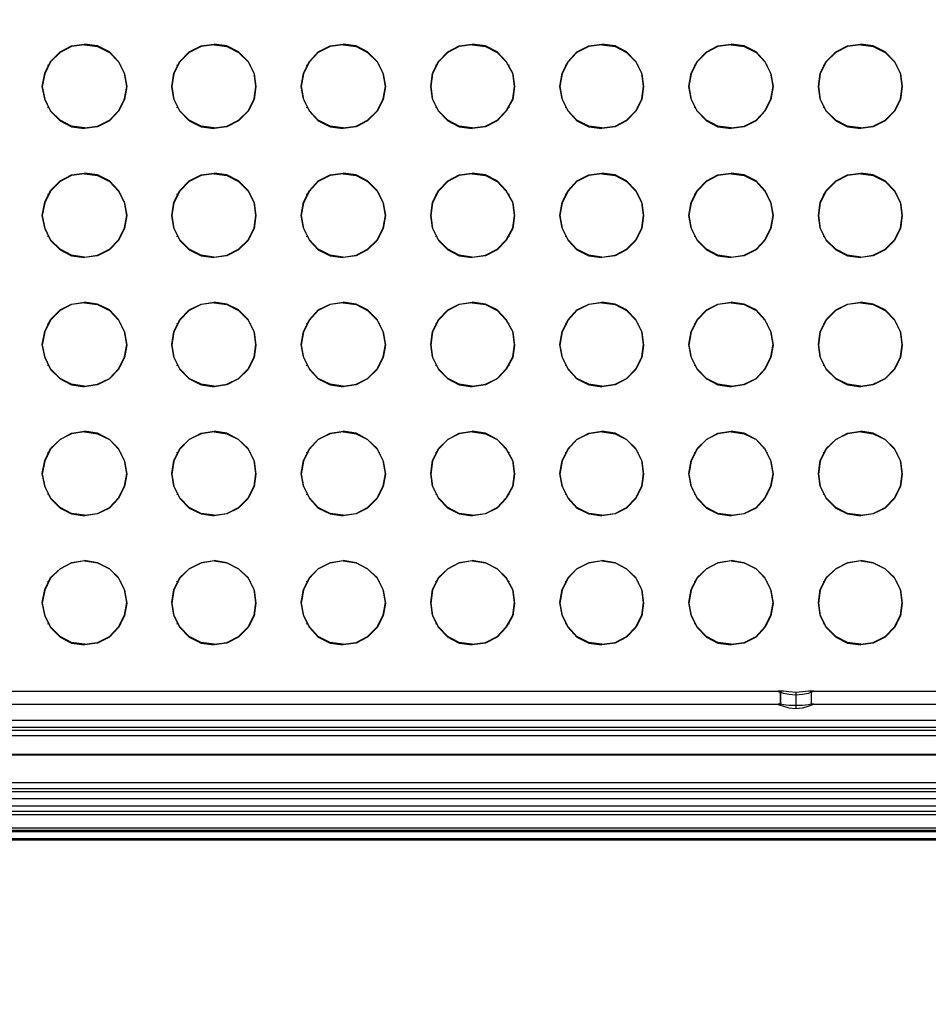
# Model space of a CAD drawing. Units: inches. Extents: x -544 to 1915, y -712 to 971.
# Drawn here: x 695 to 990, y -33 to 287 of the extents above; entities that cross this region are included whole.
import ezdxf

# ---------------------------------------------------------------- set-up
doc = ezdxf.new("R2010")
doc.units = ezdxf.units.IN
doc.header["$MEASUREMENT"] = 0
doc.layers.get('0').update_dxf_attribs({"true_color": 0xc2ced6})
doc.layers.add('HAGS-DIM', color=2, linetype='Continuous')
doc.styles.add('HAGS-DIM', font='txt.shx', dxfattribs={"height": 200})
doc.dimstyles.new('HAGS-DIM2', dxfattribs={"dimtxt": 200, "dimasz": 250, "dimexe": 200, "dimexo": 500, "dimgap": 50, "dimtad": 0, "dimlfac": 0.001, "dimzin": 0, "dimdsep": 46, "dimtxsty": 'HAGS-DIM', "dimblk1": 'CLOSED', "dimblk2": 'CLOSED', "dimsah": 1, "dimcen": 2.5, "dimse1": 1, "dimse2": 1, "dimclrd": 2, "dimclre": 2, "dimclrt": 7, "dimadec": 0, "dimazin": 0, "dimtfac": 1, "dimtix": 1, "dimtmove": 0, "dimatfit": 3, "dimldrblk": 'CLOSED', "dimfxl": 1, "dimtolj": 1, "dimtzin": 0, "dimarcsym": 0})

# ---------------------------------------------------------------- blocks, each defined once
blk = doc.blocks.new('_CLOSED')
at = {"color": 0, "linetype": 'ByBlock'}
for p, q in [((-1, 0.1667), (0, 0)), ((-1, 0.1667), (-1, -0.1667)), ((0, 0), (-1, -0.1667)), ((0, 0), (-1, 0))]:
    blk.add_line(p, q, dxfattribs=at)
blk = doc.blocks.new('*D20')
at = {"layer": 'Defpoints', "color": 0, "transparency": 16777216}
for p in [(-81.83, 248.94), (1785.37, 248.94), (1785.37, -539.53)]:
    blk.add_point(p, dxfattribs=at)
at = {"layer": 'HAGS-DIM', "color": 2, "lineweight": -2, "transparency": 16777216}
for p, q in [((168.17, -539.53), (556.56, -539.53)), ((1535.37, -539.53), (1223.22, -539.53))]:
    blk.add_line(p, q, dxfattribs=at)
at = {"layer": 'HAGS-DIM', "color": 2, "lineweight": -2, "transparency": 16777216, "xscale": 250, "yscale": 250, "zscale": 250, "rotation": 180}
blk.add_blockref('_CLOSED', (-81.83, -539.53), dxfattribs=at)
at = {"layer": 'HAGS-DIM', "color": 2, "lineweight": -2, "transparency": 16777216, "xscale": 250, "yscale": 250, "zscale": 250}
blk.add_blockref('_CLOSED', (1785.37, -539.53), dxfattribs=at)
at = {"layer": 'HAGS-DIM', "color": 7, "transparency": 16777216, "insert": (889.89, -539.53), "char_height": 200, "attachment_point": 5, "style": 'HAGS-DIM'}
blk.add_mtext('\\A1;1,83', dxfattribs=at)

msp = doc.modelspace()

# ---------------------------------------------------------------- linework, layer by layer
at = {"layer": 'HAGS-DIM', "flags": 128}
for points in [[(159.817, 48.218), (1733.675, 48.218), (1733.675, 459.445), (159.817, 459.445)], [(159.817, 48.025), (1733.675, 48.025), (1733.675, 459.252), (159.817, 459.252)], [(715.841, 251.515), (720.089, 252.094), (723.95, 254.024), (726.846, 257.113), (728.777, 260.975), (729.549, 265.029), (728.777, 269.276), (726.846, 273.138), (723.95, 276.227), (720.089, 278.157), (715.841, 278.737)], [(715.841, 278.544), (720.089, 277.964), (723.95, 276.034), (726.846, 272.945), (728.777, 269.083), (729.549, 265.029), (728.777, 260.782), (726.846, 256.92), (723.95, 253.831), (720.089, 251.901), (715.841, 251.322)], [(757.929, 251.515), (761.984, 252.094), (765.845, 254.024), (768.934, 257.113), (770.865, 260.975), (771.444, 265.029), (770.865, 269.276), (768.934, 273.138), (765.845, 276.227), (761.984, 278.157), (757.929, 278.737)], [(757.929, 278.544), (761.984, 277.964), (765.845, 276.034), (768.934, 272.945), (770.865, 269.083), (771.444, 265.029), (770.865, 260.782), (768.934, 256.92), (765.845, 253.831), (761.984, 251.901), (757.929, 251.322)], [(799.824, 251.515), (804.072, 252.094), (807.74, 254.024), (810.829, 257.113), (812.76, 260.975), (813.532, 265.029), (812.76, 269.276), (810.829, 273.138), (807.74, 276.227), (804.072, 278.157), (799.824, 278.737)], [(799.824, 278.544), (804.072, 277.964), (807.74, 276.034), (810.829, 272.945), (812.76, 269.083), (813.532, 265.029), (812.76, 260.782), (810.829, 256.92), (807.74, 253.831), (804.072, 251.901), (799.824, 251.322)], [(841.719, 251.515), (845.967, 252.094), (849.828, 254.024), (852.724, 257.113), (854.848, 260.975), (855.427, 265.029), (854.848, 269.276), (852.724, 273.138), (849.828, 276.227), (845.967, 278.157), (841.719, 278.737)], [(841.719, 278.544), (845.967, 277.964), (849.828, 276.034), (852.724, 272.945), (854.848, 269.083), (855.427, 265.029), (854.848, 260.782), (852.724, 256.92), (849.828, 253.831), (845.967, 251.901), (841.719, 251.322)], [(883.807, 251.515), (888.055, 252.094), (891.723, 254.024), (894.812, 257.113), (896.743, 260.975), (897.322, 265.029), (896.743, 269.276), (894.812, 273.138), (891.723, 276.227), (888.055, 278.157), (883.807, 278.737)], [(883.807, 278.544), (888.055, 277.964), (891.723, 276.034), (894.812, 272.945), (896.743, 269.083), (897.322, 265.029), (896.743, 260.782), (894.812, 256.92), (891.723, 253.831), (888.055, 251.901), (883.807, 251.322)], [(925.702, 251.515), (929.95, 252.094), (933.811, 254.024), (936.707, 257.113), (938.637, 260.975), (939.41, 265.029), (938.637, 269.276), (936.707, 273.138), (933.811, 276.227), (929.95, 278.157), (925.702, 278.737)], [(925.702, 278.544), (929.95, 277.964), (933.811, 276.034), (936.707, 272.945), (938.637, 269.083), (939.41, 265.029), (938.637, 260.782), (936.707, 256.92), (933.811, 253.831), (929.95, 251.901), (925.702, 251.322)], [(967.79, 251.515), (971.844, 252.094), (975.706, 254.024), (978.795, 257.113), (980.725, 260.975), (981.305, 265.029), (980.725, 269.276), (978.795, 273.138), (975.706, 276.227), (971.844, 278.157), (967.79, 278.737)], [(967.79, 278.544), (971.844, 277.964), (975.706, 276.034), (978.795, 272.945), (980.725, 269.083), (981.305, 265.029), (980.725, 260.782), (978.795, 256.92), (975.706, 253.831), (971.844, 251.901), (967.79, 251.322)], [(704.065, 271.786), (704.065, 271.979)], [(727.618, 271.786), (727.618, 271.979)], [(745.959, 271.786), (745.959, 271.979)], [(769.706, 271.786), (769.706, 271.979)], [(788.047, 271.786), (788.047, 271.979)], [(811.601, 271.786), (811.601, 271.979)], [(829.942, 271.786), (829.942, 271.979)], [(853.689, 271.786), (853.689, 271.979)], [(872.03, 271.786), (872.03, 271.979)], [(895.584, 271.786), (895.584, 271.979)], [(913.925, 271.786), (913.925, 271.979)], [(937.479, 271.786), (937.479, 271.979)], [(955.82, 271.786), (955.82, 271.979)], [(979.567, 271.786), (979.567, 271.979)], [(704.065, 258.079), (704.065, 258.272)], [(727.618, 258.079), (727.618, 258.272)], [(745.959, 258.079), (745.959, 258.272)], [(769.706, 258.079), (769.706, 258.272)], [(788.047, 258.079), (788.047, 258.272)], [(811.601, 258.079), (811.601, 258.272)], [(829.942, 258.079), (829.942, 258.272)], [(853.689, 258.079), (853.689, 258.272)], [(872.03, 258.079), (872.03, 258.272)], [(895.584, 258.079), (895.584, 258.272)], [(913.925, 258.079), (913.925, 258.272)], [(937.479, 258.079), (937.479, 258.272)], [(955.82, 258.079), (955.82, 258.272)], [(979.567, 258.079), (979.567, 258.272)], [(715.841, 209.62), (720.089, 210.199), (723.95, 212.129), (726.846, 215.219), (728.777, 219.08), (729.549, 223.134), (728.777, 227.382), (726.846, 231.243), (723.95, 234.332), (720.089, 236.263), (715.841, 236.842)], [(715.841, 236.649), (720.089, 236.069), (723.95, 234.139), (726.846, 231.05), (728.777, 227.188), (729.549, 223.134), (728.777, 218.887), (726.846, 215.025), (723.95, 211.936), (720.089, 210.006), (715.841, 209.427)], [(757.929, 209.62), (761.984, 210.199), (765.845, 212.129), (768.934, 215.219), (770.865, 219.08), (771.444, 223.134), (770.865, 227.382), (768.934, 231.243), (765.845, 234.332), (761.984, 236.263), (757.929, 236.842)], [(757.929, 236.649), (761.984, 236.069), (765.845, 234.139), (768.934, 231.05), (770.865, 227.188), (771.444, 223.134), (770.865, 218.887), (768.934, 215.025), (765.845, 211.936), (761.984, 210.006), (757.929, 209.427)], [(799.824, 209.62), (804.072, 210.199), (807.74, 212.129), (810.829, 215.219), (812.76, 219.08), (813.532, 223.134), (812.76, 227.382), (810.829, 231.243), (807.74, 234.332), (804.072, 236.263), (799.824, 236.842)], [(799.824, 236.649), (804.072, 236.069), (807.74, 234.139), (810.829, 231.05), (812.76, 227.188), (813.532, 223.134), (812.76, 218.887), (810.829, 215.025), (807.74, 211.936), (804.072, 210.006), (799.824, 209.427)], [(841.719, 209.62), (845.967, 210.199), (849.828, 212.129), (852.724, 215.219), (854.848, 219.08), (855.427, 223.134), (854.848, 227.382), (852.724, 231.243), (849.828, 234.332), (845.967, 236.263), (841.719, 236.842)], [(841.719, 236.649), (845.967, 236.069), (849.828, 234.139), (852.724, 231.05), (854.848, 227.188), (855.427, 223.134), (854.848, 218.887), (852.724, 215.025), (849.828, 211.936), (845.967, 210.006), (841.719, 209.427)], [(883.807, 209.62), (888.055, 210.199), (891.723, 212.129), (894.812, 215.219), (896.743, 219.08), (897.322, 223.134), (896.743, 227.382), (894.812, 231.243), (891.723, 234.332), (888.055, 236.263), (883.807, 236.842)], [(883.807, 236.649), (888.055, 236.069), (891.723, 234.139), (894.812, 231.05), (896.743, 227.188), (897.322, 223.134), (896.743, 218.887), (894.812, 215.025), (891.723, 211.936), (888.055, 210.006), (883.807, 209.427)], [(925.702, 209.62), (929.95, 210.199), (933.811, 212.129), (936.707, 215.219), (938.637, 219.08), (939.41, 223.134), (938.637, 227.382), (936.707, 231.243), (933.811, 234.332), (929.95, 236.263), (925.702, 236.842)], [(925.702, 236.649), (929.95, 236.069), (933.811, 234.139), (936.707, 231.05), (938.637, 227.188), (939.41, 223.134), (938.637, 218.887), (936.707, 215.025), (933.811, 211.936), (929.95, 210.006), (925.702, 209.427)], [(967.79, 209.62), (971.844, 210.199), (975.706, 212.129), (978.795, 215.219), (980.725, 219.08), (981.305, 223.134), (980.725, 227.382), (978.795, 231.243), (975.706, 234.332), (971.844, 236.263), (967.79, 236.842)], [(967.79, 236.649), (971.844, 236.069), (975.706, 234.139), (978.795, 231.05), (980.725, 227.188), (981.305, 223.134), (980.725, 218.887), (978.795, 215.025), (975.706, 211.936), (971.844, 210.006), (967.79, 209.427)], [(704.065, 229.891), (704.065, 230.084)], [(727.618, 229.891), (727.618, 230.084)], [(745.959, 229.891), (745.959, 230.084)], [(769.706, 229.891), (769.706, 230.084)], [(788.047, 229.891), (788.047, 230.084)], [(811.601, 229.891), (811.601, 230.084)], [(829.942, 229.891), (829.942, 230.084)], [(853.689, 229.891), (853.689, 230.084)], [(872.03, 229.891), (872.03, 230.084)], [(895.584, 229.891), (895.584, 230.084)], [(913.925, 229.891), (913.925, 230.084)], [(937.479, 229.891), (937.479, 230.084)], [(955.82, 229.891), (955.82, 230.084)], [(979.567, 229.891), (979.567, 230.084)], [(704.065, 216.184), (704.065, 216.377)], [(727.618, 216.184), (727.618, 216.377)], [(745.959, 216.184), (745.959, 216.377)], [(769.706, 216.184), (769.706, 216.377)], [(788.047, 216.184), (788.047, 216.377)], [(811.601, 216.184), (811.601, 216.377)], [(829.942, 216.184), (829.942, 216.377)], [(853.689, 216.184), (853.689, 216.377)], [(872.03, 216.184), (872.03, 216.377)], [(895.584, 216.184), (895.584, 216.377)], [(913.925, 216.184), (913.925, 216.377)], [(937.479, 216.184), (937.479, 216.377)], [(955.82, 216.184), (955.82, 216.377)], [(979.567, 216.184), (979.567, 216.377)], [(715.841, 167.725), (720.089, 168.304), (723.95, 170.235), (726.846, 173.324), (728.777, 177.185), (729.549, 181.239), (728.777, 185.487), (726.846, 189.348), (723.95, 192.437), (720.089, 194.368), (715.841, 194.947)], [(715.841, 194.754), (720.089, 194.175), (723.95, 192.244), (726.846, 189.155), (728.777, 185.294), (729.549, 181.046), (728.777, 176.992), (726.846, 173.131), (723.95, 170.042), (720.089, 168.111), (715.841, 167.532)], [(757.929, 167.725), (761.984, 168.304), (765.845, 170.235), (768.934, 173.324), (770.865, 177.185), (771.444, 181.239), (770.865, 185.487), (768.934, 189.348), (765.845, 192.437), (761.984, 194.368), (757.929, 194.947)], [(757.929, 194.754), (761.984, 194.175), (765.845, 192.244), (768.934, 189.155), (770.865, 185.294), (771.444, 181.046), (770.865, 176.992), (768.934, 173.131), (765.845, 170.042), (761.984, 168.111), (757.929, 167.532)], [(799.824, 167.725), (804.072, 168.304), (807.74, 170.235), (810.829, 173.324), (812.76, 177.185), (813.532, 181.239), (812.76, 185.487), (810.829, 189.348), (807.74, 192.437), (804.072, 194.368), (799.824, 194.947)], [(799.824, 194.754), (804.072, 194.175), (807.74, 192.244), (810.829, 189.155), (812.76, 185.294), (813.532, 181.046), (812.76, 176.992), (810.829, 173.131), (807.74, 170.042), (804.072, 168.111), (799.824, 167.532)], [(841.719, 167.725), (845.967, 168.304), (849.828, 170.235), (852.724, 173.324), (854.848, 177.185), (855.427, 181.239), (854.848, 185.487), (852.724, 189.348), (849.828, 192.437), (845.967, 194.368), (841.719, 194.947)], [(841.719, 194.754), (845.967, 194.175), (849.828, 192.244), (852.724, 189.155), (854.848, 185.294), (855.427, 181.046), (854.848, 176.992), (852.724, 173.131), (849.828, 170.042), (845.967, 168.111), (841.719, 167.532)], [(883.807, 167.725), (888.055, 168.304), (891.723, 170.235), (894.812, 173.324), (896.743, 177.185), (897.322, 181.239), (896.743, 185.487), (894.812, 189.348), (891.723, 192.437), (888.055, 194.368), (883.807, 194.947)], [(883.807, 194.754), (888.055, 194.175), (891.723, 192.244), (894.812, 189.155), (896.743, 185.294), (897.322, 181.046), (896.743, 176.992), (894.812, 173.131), (891.723, 170.042), (888.055, 168.111), (883.807, 167.532)], [(925.702, 167.725), (929.95, 168.304), (933.811, 170.235), (936.707, 173.324), (938.637, 177.185), (939.41, 181.239), (938.637, 185.487), (936.707, 189.348), (933.811, 192.437), (929.95, 194.368), (925.702, 194.947)], [(925.702, 194.754), (929.95, 194.175), (933.811, 192.244), (936.707, 189.155), (938.637, 185.294), (939.41, 181.046), (938.637, 176.992), (936.707, 173.131), (933.811, 170.042), (929.95, 168.111), (925.702, 167.532)], [(967.79, 167.725), (971.844, 168.304), (975.706, 170.235), (978.795, 173.324), (980.725, 177.185), (981.305, 181.239), (980.725, 185.487), (978.795, 189.348), (975.706, 192.437), (971.844, 194.368), (967.79, 194.947)], [(967.79, 194.754), (971.844, 194.175), (975.706, 192.244), (978.795, 189.155), (980.725, 185.294), (981.305, 181.046), (980.725, 176.992), (978.795, 173.131), (975.706, 170.042), (971.844, 168.111), (967.79, 167.532)], [(704.065, 187.996), (704.065, 188.19)], [(727.618, 187.996), (727.618, 188.19)], [(745.959, 187.996), (745.959, 188.19)], [(769.706, 187.996), (769.706, 188.19)], [(788.047, 187.996), (788.047, 188.19)], [(811.601, 187.996), (811.601, 188.19)], [(829.942, 187.996), (829.942, 188.19)], [(853.689, 187.996), (853.689, 188.19)], [(872.03, 187.996), (872.03, 188.19)], [(895.584, 187.996), (895.584, 188.19)], [(913.925, 187.996), (913.925, 188.19)], [(937.479, 187.996), (937.479, 188.19)], [(955.82, 187.996), (955.82, 188.19)], [(979.567, 187.996), (979.567, 188.19)], [(704.065, 174.289), (704.065, 174.482)], [(727.618, 174.289), (727.618, 174.482)], [(745.959, 174.289), (745.959, 174.482)], [(769.706, 174.289), (769.706, 174.482)], [(788.047, 174.289), (788.047, 174.482)], [(811.601, 174.289), (811.601, 174.482)], [(829.942, 174.289), (829.942, 174.482)], [(853.689, 174.289), (853.689, 174.482)], [(872.03, 174.289), (872.03, 174.482)], [(895.584, 174.289), (895.584, 174.482)], [(913.925, 174.289), (913.925, 174.482)], [(937.479, 174.289), (937.479, 174.482)], [(955.82, 174.289), (955.82, 174.482)], [(979.567, 174.289), (979.567, 174.482)], [(715.841, 125.83), (720.089, 126.409), (723.95, 128.34), (726.846, 131.429), (728.777, 135.29), (729.549, 139.344), (728.777, 143.592), (726.846, 147.453), (723.95, 150.349), (720.089, 152.473), (715.841, 153.052)], [(715.841, 152.859), (720.089, 152.28), (723.95, 150.349), (726.846, 147.26), (728.777, 143.399), (729.549, 139.151), (728.777, 135.097), (726.846, 131.236), (723.95, 128.147), (720.089, 126.216), (715.841, 125.637)], [(757.929, 125.83), (761.984, 126.409), (765.845, 128.34), (768.934, 131.429), (770.865, 135.29), (771.444, 139.344), (770.865, 143.592), (768.934, 147.453), (765.845, 150.349), (761.984, 152.473), (757.929, 153.052)], [(757.929, 152.859), (761.984, 152.28), (765.845, 150.349), (768.934, 147.26), (770.865, 143.399), (771.444, 139.151), (770.865, 135.097), (768.934, 131.236), (765.845, 128.147), (761.984, 126.216), (757.929, 125.637)], [(799.824, 125.83), (804.072, 126.409), (807.74, 128.34), (810.829, 131.429), (812.76, 135.29), (813.532, 139.344), (812.76, 143.592), (810.829, 147.453), (807.74, 150.349), (804.072, 152.473), (799.824, 153.052)], [(799.824, 152.859), (804.072, 152.28), (807.74, 150.349), (810.829, 147.26), (812.76, 143.399), (813.532, 139.151), (812.76, 135.097), (810.829, 131.236), (807.74, 128.147), (804.072, 126.216), (799.824, 125.637)], [(841.719, 125.83), (845.967, 126.409), (849.828, 128.34), (852.724, 131.429), (854.848, 135.29), (855.427, 139.344), (854.848, 143.592), (852.724, 147.453), (849.828, 150.349), (845.967, 152.473), (841.719, 153.052)], [(841.719, 152.859), (845.967, 152.28), (849.828, 150.349), (852.724, 147.26), (854.848, 143.399), (855.427, 139.151), (854.848, 135.097), (852.724, 131.236), (849.828, 128.147), (845.967, 126.216), (841.719, 125.637)], [(883.807, 125.83), (888.055, 126.409), (891.723, 128.34), (894.812, 131.429), (896.743, 135.29), (897.322, 139.344), (896.743, 143.592), (894.812, 147.453), (891.723, 150.349), (888.055, 152.473), (883.807, 153.052)], [(883.807, 152.859), (888.055, 152.28), (891.723, 150.349), (894.812, 147.26), (896.743, 143.399), (897.322, 139.151), (896.743, 135.097), (894.812, 131.236), (891.723, 128.147), (888.055, 126.216), (883.807, 125.637)], [(925.702, 125.83), (929.95, 126.409), (933.811, 128.34), (936.707, 131.429), (938.637, 135.29), (939.41, 139.344), (938.637, 143.592), (936.707, 147.453), (933.811, 150.349), (929.95, 152.473), (925.702, 153.052)], [(925.702, 152.859), (929.95, 152.28), (933.811, 150.349), (936.707, 147.26), (938.637, 143.399), (939.41, 139.151), (938.637, 135.097), (936.707, 131.236), (933.811, 128.147), (929.95, 126.216), (925.702, 125.637)], [(967.79, 125.83), (971.844, 126.409), (975.706, 128.34), (978.795, 131.429), (980.725, 135.29), (981.305, 139.344), (980.725, 143.592), (978.795, 147.453), (975.706, 150.349), (971.844, 152.473), (967.79, 153.052)], [(967.79, 152.859), (971.844, 152.28), (975.706, 150.349), (978.795, 147.26), (980.725, 143.399), (981.305, 139.151), (980.725, 135.097), (978.795, 131.236), (975.706, 128.147), (971.844, 126.216), (967.79, 125.637)], [(704.065, 146.102), (704.065, 146.295)], [(727.618, 146.102), (727.618, 146.295)], [(745.959, 146.102), (745.959, 146.295)], [(769.706, 146.102), (769.706, 146.295)], [(788.047, 146.102), (788.047, 146.295)], [(811.601, 146.102), (811.601, 146.295)], [(829.942, 146.102), (829.942, 146.295)], [(853.689, 146.102), (853.689, 146.295)], [(872.03, 146.102), (872.03, 146.295)], [(895.584, 146.102), (895.584, 146.295)], [(913.925, 146.102), (913.925, 146.295)], [(937.479, 146.102), (937.479, 146.295)], [(955.82, 146.102), (955.82, 146.295)], [(979.567, 146.102), (979.567, 146.295)], [(704.065, 132.394), (704.065, 132.587)], [(727.618, 132.394), (727.618, 132.587)], [(745.959, 132.394), (745.959, 132.587)], [(769.706, 132.394), (769.706, 132.587)], [(788.047, 132.394), (788.047, 132.587)], [(811.601, 132.394), (811.601, 132.587)], [(829.942, 132.394), (829.942, 132.587)], [(853.689, 132.394), (853.689, 132.587)], [(872.03, 132.394), (872.03, 132.587)], [(895.584, 132.394), (895.584, 132.587)], [(913.925, 132.394), (913.925, 132.587)], [(937.479, 132.394), (937.479, 132.587)], [(955.82, 132.394), (955.82, 132.587)], [(979.567, 132.394), (979.567, 132.587)], [(715.841, 83.935), (720.089, 84.514), (723.95, 86.445), (726.846, 89.534), (728.777, 93.395), (729.549, 97.449), (728.777, 101.697), (726.846, 105.558), (723.95, 108.454), (720.089, 110.385), (715.841, 111.157)], [(715.841, 110.964), (720.089, 110.385), (723.95, 108.454), (726.846, 105.365), (728.777, 101.504), (729.549, 97.256), (728.777, 93.202), (726.846, 89.341), (723.95, 86.252), (720.089, 84.321), (715.841, 83.742)], [(757.929, 83.935), (761.984, 84.514), (765.845, 86.445), (768.934, 89.534), (770.865, 93.395), (771.444, 97.449), (770.865, 101.697), (768.934, 105.558), (765.845, 108.454), (761.984, 110.385), (757.929, 111.157)], [(757.929, 110.964), (761.984, 110.385), (765.845, 108.454), (768.934, 105.365), (770.865, 101.504), (771.444, 97.256), (770.865, 93.202), (768.934, 89.341), (765.845, 86.252), (761.984, 84.321), (757.929, 83.742)], [(799.824, 83.935), (804.072, 84.514), (807.74, 86.445), (810.829, 89.534), (812.76, 93.395), (813.532, 97.449), (812.76, 101.697), (810.829, 105.558), (807.74, 108.454), (804.072, 110.385), (799.824, 111.157)], [(799.824, 110.964), (804.072, 110.385), (807.74, 108.454), (810.829, 105.365), (812.76, 101.504), (813.532, 97.256), (812.76, 93.202), (810.829, 89.341), (807.74, 86.252), (804.072, 84.321), (799.824, 83.742)], [(841.719, 83.935), (845.967, 84.514), (849.828, 86.445), (852.724, 89.534), (854.848, 93.395), (855.427, 97.449), (854.848, 101.697), (852.724, 105.558), (849.828, 108.454), (845.967, 110.385), (841.719, 111.157)], [(841.719, 110.964), (845.967, 110.385), (849.828, 108.454), (852.724, 105.365), (854.848, 101.504), (855.427, 97.256), (854.848, 93.202), (852.724, 89.341), (849.828, 86.252), (845.967, 84.321), (841.719, 83.742)], [(883.807, 83.935), (888.055, 84.514), (891.723, 86.445), (894.812, 89.534), (896.743, 93.395), (897.322, 97.449), (896.743, 101.697), (894.812, 105.558), (891.723, 108.454), (888.055, 110.385), (883.807, 111.157)], [(883.807, 110.964), (888.055, 110.385), (891.723, 108.454), (894.812, 105.365), (896.743, 101.504), (897.322, 97.256), (896.743, 93.202), (894.812, 89.341), (891.723, 86.252), (888.055, 84.321), (883.807, 83.742)], [(925.702, 83.935), (929.95, 84.514), (933.811, 86.445), (936.707, 89.534), (938.637, 93.395), (939.41, 97.449), (938.637, 101.697), (936.707, 105.558), (933.811, 108.454), (929.95, 110.385), (925.702, 111.157)], [(925.702, 110.964), (929.95, 110.385), (933.811, 108.454), (936.707, 105.365), (938.637, 101.504), (939.41, 97.256), (938.637, 93.202), (936.707, 89.341), (933.811, 86.252), (929.95, 84.321), (925.702, 83.742)], [(967.79, 83.935), (971.844, 84.514), (975.706, 86.445), (978.795, 89.534), (980.725, 93.395), (981.305, 97.449), (980.725, 101.697), (978.795, 105.558), (975.706, 108.454), (971.844, 110.385), (967.79, 111.157)], [(967.79, 110.964), (971.844, 110.385), (975.706, 108.454), (978.795, 105.365), (980.725, 101.504), (981.305, 97.256), (980.725, 93.202), (978.795, 89.341), (975.706, 86.252), (971.844, 84.321), (967.79, 83.742)], [(704.065, 104.207), (704.065, 104.4)], [(727.618, 104.207), (727.618, 104.4)], [(745.959, 104.207), (745.959, 104.4)], [(769.706, 104.207), (769.706, 104.4)], [(788.047, 104.207), (788.047, 104.4)], [(811.601, 104.207), (811.601, 104.4)], [(829.942, 104.207), (829.942, 104.4)], [(853.689, 104.207), (853.689, 104.4)], [(872.03, 104.207), (872.03, 104.4)], [(895.584, 104.207), (895.584, 104.4)], [(913.925, 104.207), (913.925, 104.4)], [(937.479, 104.207), (937.479, 104.4)], [(955.82, 104.207), (955.82, 104.4)], [(979.567, 104.207), (979.567, 104.4)], [(704.065, 90.499), (704.065, 90.692)], [(727.618, 90.499), (727.618, 90.692)], [(745.959, 90.499), (745.959, 90.692)], [(769.706, 90.499), (769.706, 90.692)], [(788.047, 90.499), (788.047, 90.692)], [(811.601, 90.499), (811.601, 90.692)], [(829.942, 90.499), (829.942, 90.692)], [(853.689, 90.499), (853.689, 90.692)], [(872.03, 90.499), (872.03, 90.692)], [(895.584, 90.499), (895.584, 90.692)], [(913.925, 90.499), (913.925, 90.692)], [(937.479, 90.499), (937.479, 90.692)], [(955.82, 90.499), (955.82, 90.692)], [(979.567, 90.499), (979.567, 90.692)], [(568.92, 67.524), (568.92, 63.084), (571.236, 63.277), (572.974, 63.856), (574.325, 64.242), (574.712, 64.435), (574.325, 64.628), (573.939, 64.435), (941.726, 64.435), (941.726, 68.683)], [(573.553, 68.683), (942.113, 68.683), (941.34, 68.683), (940.954, 68.683), (941.34, 68.49), (942.692, 68.104), (944.429, 67.718), (946.746, 67.524), (948.87, 67.718), (950.8, 68.104), (951.959, 68.49), (952.538, 68.683), (951.959, 68.683), (951.38, 68.683), (950.8, 68.683), (948.87, 68.49), (946.746, 68.297), (946.746, 64.049)], [(951.766, 68.683), (951.766, 64.435), (950.8, 64.242), (948.87, 64.049), (946.746, 64.049), (944.429, 64.049), (942.692, 64.242), (941.726, 64.435), (941.34, 64.628), (940.954, 64.435), (941.34, 64.242), (942.692, 63.856), (944.429, 63.277), (946.746, 63.084)], [(941.726, 68.297), (941.726, 64.049)], [(946.746, 68.297), (944.429, 68.49), (942.692, 68.683), (942.113, 68.683)], [(946.746, 67.524), (946.746, 63.084), (948.87, 63.277), (950.8, 63.856), (951.959, 64.242), (952.538, 64.435), (951.959, 64.628), (951.766, 64.435), (1319.36, 64.435), (1319.167, 64.628), (1318.781, 64.435), (1319.167, 64.242), (1320.325, 63.856), (1322.256, 63.277), (1324.38, 63.084)], [(951.38, 68.683), (1319.939, 68.683), (1319.167, 68.683), (1318.781, 68.683), (1319.167, 68.49), (1320.325, 68.104), (1322.256, 67.718), (1324.38, 67.524), (1326.696, 67.718), (1328.627, 68.104), (1329.785, 68.49), (1330.171, 68.683), (1329.785, 68.683), (1329.013, 68.683), (1328.627, 68.683), (1326.696, 68.49), (1324.38, 68.297), (1324.38, 64.049)], [(951.766, 68.297), (951.766, 64.049)], [(1861.291, 59.223), (32.008, 59.223)], [(1861.291, 55.941), (32.008, 55.941)], [(1860.326, 56.906), (33.167, 56.906)], [(1860.326, 54.203), (33.167, 54.203)], [(1860.326, 38.951), (33.167, 38.951)], [(1861.291, 37.02), (32.008, 37.02)], [(1860.326, 36.055), (33.167, 36.055)], [(1861.291, 33.738), (32.008, 33.738)], [(1733.675, 31.421), (159.817, 31.421)], [(1733.675, 29.684), (159.817, 29.684)], [(1870.172, 24.278), (23.32, 24.278), (23.32, 25.436), (23.32, 27.946)], [(1867.662, 28.526), (25.83, 28.526)]]:
    msp.add_lwpolyline(points, dxfattribs=at)
for points in [[(715.841, 278.737), (715.841, 278.544), (711.594, 277.964), (707.926, 276.034), (704.837, 272.945), (702.906, 269.083), (702.134, 265.029), (702.906, 260.782), (704.837, 256.92), (707.926, 253.831), (711.594, 251.901), (715.841, 251.322), (715.841, 251.515), (711.594, 252.094), (707.926, 254.024), (704.837, 257.113), (702.906, 260.975), (702.134, 265.029), (702.906, 269.276), (704.837, 273.138), (707.926, 276.227), (711.594, 278.157)], [(757.929, 278.737), (757.929, 278.544), (753.682, 277.964), (749.821, 276.034), (746.732, 272.945), (744.801, 269.083), (744.222, 265.029), (744.801, 260.782), (746.732, 256.92), (749.821, 253.831), (753.682, 251.901), (757.929, 251.322), (757.929, 251.515), (753.682, 252.094), (749.821, 254.024), (746.732, 257.113), (744.801, 260.975), (744.222, 265.029), (744.801, 269.276), (746.732, 273.138), (749.821, 276.227), (753.682, 278.157)], [(799.824, 278.737), (799.824, 278.544), (795.577, 277.964), (791.716, 276.034), (788.82, 272.945), (786.889, 269.083), (786.117, 265.029), (786.889, 260.782), (788.82, 256.92), (791.716, 253.831), (795.577, 251.901), (799.824, 251.322), (799.824, 251.515), (795.577, 252.094), (791.716, 254.024), (788.82, 257.113), (786.889, 260.975), (786.117, 265.029), (786.889, 269.276), (788.82, 273.138), (791.716, 276.227), (795.577, 278.157)], [(841.719, 278.737), (841.719, 278.544), (837.472, 277.964), (833.804, 276.034), (830.715, 272.945), (828.784, 269.083), (828.205, 265.029), (828.784, 260.782), (830.715, 256.92), (833.804, 253.831), (837.472, 251.901), (841.719, 251.322), (841.719, 251.515), (837.472, 252.094), (833.804, 254.024), (830.715, 257.113), (828.784, 260.975), (828.205, 265.029), (828.784, 269.276), (830.715, 273.138), (833.804, 276.227), (837.472, 278.157)], [(883.807, 278.737), (883.807, 278.544), (879.56, 277.964), (875.699, 276.034), (872.803, 272.945), (870.872, 269.083), (870.1, 265.029), (870.872, 260.782), (872.803, 256.92), (875.699, 253.831), (879.56, 251.901), (883.807, 251.322), (883.807, 251.515), (879.56, 252.094), (875.699, 254.024), (872.803, 257.113), (870.872, 260.975), (870.1, 265.029), (870.872, 269.276), (872.803, 273.138), (875.699, 276.227), (879.56, 278.157)], [(925.702, 278.737), (925.702, 278.544), (921.455, 277.964), (917.787, 276.034), (914.697, 272.945), (912.767, 269.083), (911.995, 265.029), (912.767, 260.782), (914.697, 256.92), (917.787, 253.831), (921.455, 251.901), (925.702, 251.322), (925.702, 251.515), (921.455, 252.094), (917.787, 254.024), (914.697, 257.113), (912.767, 260.975), (911.995, 265.029), (912.767, 269.276), (914.697, 273.138), (917.787, 276.227), (921.455, 278.157)], [(967.79, 278.737), (967.79, 278.544), (963.543, 277.964), (959.681, 276.034), (956.592, 272.945), (954.662, 269.083), (954.083, 265.029), (954.662, 260.782), (956.592, 256.92), (959.681, 253.831), (963.543, 251.901), (967.79, 251.322), (967.79, 251.515), (963.543, 252.094), (959.681, 254.024), (956.592, 257.113), (954.662, 260.975), (954.083, 265.029), (954.662, 269.276), (956.592, 273.138), (959.681, 276.227), (963.543, 278.157)], [(715.841, 236.842), (715.841, 236.649), (711.594, 236.069), (707.926, 234.139), (704.837, 231.05), (702.906, 227.188), (702.134, 223.134), (702.906, 218.887), (704.837, 215.025), (707.926, 211.936), (711.594, 210.006), (715.841, 209.427), (715.841, 209.62), (711.594, 210.199), (707.926, 212.129), (704.837, 215.219), (702.906, 219.08), (702.134, 223.134), (702.906, 227.382), (704.837, 231.243), (707.926, 234.332), (711.594, 236.263)], [(757.929, 236.842), (757.929, 236.649), (753.682, 236.069), (749.821, 234.139), (746.732, 231.05), (744.801, 227.188), (744.222, 223.134), (744.801, 218.887), (746.732, 215.025), (749.821, 211.936), (753.682, 210.006), (757.929, 209.427), (757.929, 209.62), (753.682, 210.199), (749.821, 212.129), (746.732, 215.219), (744.801, 219.08), (744.222, 223.134), (744.801, 227.382), (746.732, 231.243), (749.821, 234.332), (753.682, 236.263)], [(799.824, 236.842), (799.824, 236.649), (795.577, 236.069), (791.716, 234.139), (788.82, 231.05), (786.889, 227.188), (786.117, 223.134), (786.889, 218.887), (788.82, 215.025), (791.716, 211.936), (795.577, 210.006), (799.824, 209.427), (799.824, 209.62), (795.577, 210.199), (791.716, 212.129), (788.82, 215.219), (786.889, 219.08), (786.117, 223.134), (786.889, 227.382), (788.82, 231.243), (791.716, 234.332), (795.577, 236.263)], [(841.719, 236.842), (841.719, 236.649), (837.472, 236.069), (833.804, 234.139), (830.715, 231.05), (828.784, 227.188), (828.205, 223.134), (828.784, 218.887), (830.715, 215.025), (833.804, 211.936), (837.472, 210.006), (841.719, 209.427), (841.719, 209.62), (837.472, 210.199), (833.804, 212.129), (830.715, 215.219), (828.784, 219.08), (828.205, 223.134), (828.784, 227.382), (830.715, 231.243), (833.804, 234.332), (837.472, 236.263)], [(883.807, 236.842), (883.807, 236.649), (879.56, 236.069), (875.699, 234.139), (872.803, 231.05), (870.872, 227.188), (870.1, 223.134), (870.872, 218.887), (872.803, 215.025), (875.699, 211.936), (879.56, 210.006), (883.807, 209.427), (883.807, 209.62), (879.56, 210.199), (875.699, 212.129), (872.803, 215.219), (870.872, 219.08), (870.1, 223.134), (870.872, 227.382), (872.803, 231.243), (875.699, 234.332), (879.56, 236.263)], [(925.702, 236.842), (925.702, 236.649), (921.455, 236.069), (917.787, 234.139), (914.697, 231.05), (912.767, 227.188), (911.995, 223.134), (912.767, 218.887), (914.697, 215.025), (917.787, 211.936), (921.455, 210.006), (925.702, 209.427), (925.702, 209.62), (921.455, 210.199), (917.787, 212.129), (914.697, 215.219), (912.767, 219.08), (911.995, 223.134), (912.767, 227.382), (914.697, 231.243), (917.787, 234.332), (921.455, 236.263)], [(967.79, 236.842), (967.79, 236.649), (963.543, 236.069), (959.681, 234.139), (956.592, 231.05), (954.662, 227.188), (954.083, 223.134), (954.662, 218.887), (956.592, 215.025), (959.681, 211.936), (963.543, 210.006), (967.79, 209.427), (967.79, 209.62), (963.543, 210.199), (959.681, 212.129), (956.592, 215.219), (954.662, 219.08), (954.083, 223.134), (954.662, 227.382), (956.592, 231.243), (959.681, 234.332), (963.543, 236.263)], [(715.841, 194.947), (715.841, 194.754), (711.594, 194.175), (707.926, 192.244), (704.837, 189.155), (702.906, 185.294), (702.134, 181.046), (702.906, 176.992), (704.837, 173.131), (707.926, 170.042), (711.594, 168.111), (715.841, 167.532), (715.841, 167.725), (711.594, 168.304), (707.926, 170.235), (704.837, 173.324), (702.906, 177.185), (702.134, 181.239), (702.906, 185.487), (704.837, 189.348), (707.926, 192.437), (711.594, 194.368)], [(757.929, 194.947), (757.929, 194.754), (753.682, 194.175), (749.821, 192.244), (746.732, 189.155), (744.801, 185.294), (744.222, 181.046), (744.801, 176.992), (746.732, 173.131), (749.821, 170.042), (753.682, 168.111), (757.929, 167.532), (757.929, 167.725), (753.682, 168.304), (749.821, 170.235), (746.732, 173.324), (744.801, 177.185), (744.222, 181.239), (744.801, 185.487), (746.732, 189.348), (749.821, 192.437), (753.682, 194.368)], [(799.824, 194.947), (799.824, 194.754), (795.577, 194.175), (791.716, 192.244), (788.82, 189.155), (786.889, 185.294), (786.117, 181.046), (786.889, 176.992), (788.82, 173.131), (791.716, 170.042), (795.577, 168.111), (799.824, 167.532), (799.824, 167.725), (795.577, 168.304), (791.716, 170.235), (788.82, 173.324), (786.889, 177.185), (786.117, 181.239), (786.889, 185.487), (788.82, 189.348), (791.716, 192.437), (795.577, 194.368)], [(841.719, 194.947), (841.719, 194.754), (837.472, 194.175), (833.804, 192.244), (830.715, 189.155), (828.784, 185.294), (828.205, 181.046), (828.784, 176.992), (830.715, 173.131), (833.804, 170.042), (837.472, 168.111), (841.719, 167.532), (841.719, 167.725), (837.472, 168.304), (833.804, 170.235), (830.715, 173.324), (828.784, 177.185), (828.205, 181.239), (828.784, 185.487), (830.715, 189.348), (833.804, 192.437), (837.472, 194.368)], [(883.807, 194.947), (883.807, 194.754), (879.56, 194.175), (875.699, 192.244), (872.803, 189.155), (870.872, 185.294), (870.1, 181.046), (870.872, 176.992), (872.803, 173.131), (875.699, 170.042), (879.56, 168.111), (883.807, 167.532), (883.807, 167.725), (879.56, 168.304), (875.699, 170.235), (872.803, 173.324), (870.872, 177.185), (870.1, 181.239), (870.872, 185.487), (872.803, 189.348), (875.699, 192.437), (879.56, 194.368)], [(925.702, 194.947), (925.702, 194.754), (921.455, 194.175), (917.787, 192.244), (914.697, 189.155), (912.767, 185.294), (911.995, 181.046), (912.767, 176.992), (914.697, 173.131), (917.787, 170.042), (921.455, 168.111), (925.702, 167.532), (925.702, 167.725), (921.455, 168.304), (917.787, 170.235), (914.697, 173.324), (912.767, 177.185), (911.995, 181.239), (912.767, 185.487), (914.697, 189.348), (917.787, 192.437), (921.455, 194.368)], [(967.79, 194.947), (967.79, 194.754), (963.543, 194.175), (959.681, 192.244), (956.592, 189.155), (954.662, 185.294), (954.083, 181.046), (954.662, 176.992), (956.592, 173.131), (959.681, 170.042), (963.543, 168.111), (967.79, 167.532), (967.79, 167.725), (963.543, 168.304), (959.681, 170.235), (956.592, 173.324), (954.662, 177.185), (954.083, 181.239), (954.662, 185.487), (956.592, 189.348), (959.681, 192.437), (963.543, 194.368)], [(715.841, 153.052), (715.841, 152.859), (711.594, 152.28), (707.926, 150.349), (704.837, 147.26), (702.906, 143.399), (702.134, 139.151), (702.906, 135.097), (704.837, 131.236), (707.926, 128.147), (711.594, 126.216), (715.841, 125.637), (715.841, 125.83), (711.594, 126.409), (707.926, 128.34), (704.837, 131.429), (702.906, 135.29), (702.134, 139.344), (702.906, 143.592), (704.837, 147.453), (707.926, 150.349), (711.594, 152.473)], [(757.929, 153.052), (757.929, 152.859), (753.682, 152.28), (749.821, 150.349), (746.732, 147.26), (744.801, 143.399), (744.222, 139.151), (744.801, 135.097), (746.732, 131.236), (749.821, 128.147), (753.682, 126.216), (757.929, 125.637), (757.929, 125.83), (753.682, 126.409), (749.821, 128.34), (746.732, 131.429), (744.801, 135.29), (744.222, 139.344), (744.801, 143.592), (746.732, 147.453), (749.821, 150.349), (753.682, 152.473)], [(799.824, 153.052), (799.824, 152.859), (795.577, 152.28), (791.716, 150.349), (788.82, 147.26), (786.889, 143.399), (786.117, 139.151), (786.889, 135.097), (788.82, 131.236), (791.716, 128.147), (795.577, 126.216), (799.824, 125.637), (799.824, 125.83), (795.577, 126.409), (791.716, 128.34), (788.82, 131.429), (786.889, 135.29), (786.117, 139.344), (786.889, 143.592), (788.82, 147.453), (791.716, 150.349), (795.577, 152.473)], [(841.719, 153.052), (841.719, 152.859), (837.472, 152.28), (833.804, 150.349), (830.715, 147.26), (828.784, 143.399), (828.205, 139.151), (828.784, 135.097), (830.715, 131.236), (833.804, 128.147), (837.472, 126.216), (841.719, 125.637), (841.719, 125.83), (837.472, 126.409), (833.804, 128.34), (830.715, 131.429), (828.784, 135.29), (828.205, 139.344), (828.784, 143.592), (830.715, 147.453), (833.804, 150.349), (837.472, 152.473)], [(883.807, 153.052), (883.807, 152.859), (879.56, 152.28), (875.699, 150.349), (872.803, 147.26), (870.872, 143.399), (870.1, 139.151), (870.872, 135.097), (872.803, 131.236), (875.699, 128.147), (879.56, 126.216), (883.807, 125.637), (883.807, 125.83), (879.56, 126.409), (875.699, 128.34), (872.803, 131.429), (870.872, 135.29), (870.1, 139.344), (870.872, 143.592), (872.803, 147.453), (875.699, 150.349), (879.56, 152.473)], [(925.702, 153.052), (925.702, 152.859), (921.455, 152.28), (917.787, 150.349), (914.697, 147.26), (912.767, 143.399), (911.995, 139.151), (912.767, 135.097), (914.697, 131.236), (917.787, 128.147), (921.455, 126.216), (925.702, 125.637), (925.702, 125.83), (921.455, 126.409), (917.787, 128.34), (914.697, 131.429), (912.767, 135.29), (911.995, 139.344), (912.767, 143.592), (914.697, 147.453), (917.787, 150.349), (921.455, 152.473)], [(967.79, 153.052), (967.79, 152.859), (963.543, 152.28), (959.681, 150.349), (956.592, 147.26), (954.662, 143.399), (954.083, 139.151), (954.662, 135.097), (956.592, 131.236), (959.681, 128.147), (963.543, 126.216), (967.79, 125.637), (967.79, 125.83), (963.543, 126.409), (959.681, 128.34), (956.592, 131.429), (954.662, 135.29), (954.083, 139.344), (954.662, 143.592), (956.592, 147.453), (959.681, 150.349), (963.543, 152.473)], [(715.841, 111.157), (715.841, 110.964), (711.594, 110.385), (707.926, 108.454), (704.837, 105.365), (702.906, 101.504), (702.134, 97.256), (702.906, 93.202), (704.837, 89.341), (707.926, 86.252), (711.594, 84.321), (715.841, 83.742), (715.841, 83.935), (711.594, 84.514), (707.926, 86.445), (704.837, 89.534), (702.906, 93.395), (702.134, 97.449), (702.906, 101.697), (704.837, 105.558), (707.926, 108.454), (711.594, 110.385)], [(757.929, 111.157), (757.929, 110.964), (753.682, 110.385), (749.821, 108.454), (746.732, 105.365), (744.801, 101.504), (744.222, 97.256), (744.801, 93.202), (746.732, 89.341), (749.821, 86.252), (753.682, 84.321), (757.929, 83.742), (757.929, 83.935), (753.682, 84.514), (749.821, 86.445), (746.732, 89.534), (744.801, 93.395), (744.222, 97.449), (744.801, 101.697), (746.732, 105.558), (749.821, 108.454), (753.682, 110.385)], [(799.824, 111.157), (799.824, 110.964), (795.577, 110.385), (791.716, 108.454), (788.82, 105.365), (786.889, 101.504), (786.117, 97.256), (786.889, 93.202), (788.82, 89.341), (791.716, 86.252), (795.577, 84.321), (799.824, 83.742), (799.824, 83.935), (795.577, 84.514), (791.716, 86.445), (788.82, 89.534), (786.889, 93.395), (786.117, 97.449), (786.889, 101.697), (788.82, 105.558), (791.716, 108.454), (795.577, 110.385)], [(841.719, 111.157), (841.719, 110.964), (837.472, 110.385), (833.804, 108.454), (830.715, 105.365), (828.784, 101.504), (828.205, 97.256), (828.784, 93.202), (830.715, 89.341), (833.804, 86.252), (837.472, 84.321), (841.719, 83.742), (841.719, 83.935), (837.472, 84.514), (833.804, 86.445), (830.715, 89.534), (828.784, 93.395), (828.205, 97.449), (828.784, 101.697), (830.715, 105.558), (833.804, 108.454), (837.472, 110.385)], [(883.807, 111.157), (883.807, 110.964), (879.56, 110.385), (875.699, 108.454), (872.803, 105.365), (870.872, 101.504), (870.1, 97.256), (870.872, 93.202), (872.803, 89.341), (875.699, 86.252), (879.56, 84.321), (883.807, 83.742), (883.807, 83.935), (879.56, 84.514), (875.699, 86.445), (872.803, 89.534), (870.872, 93.395), (870.1, 97.449), (870.872, 101.697), (872.803, 105.558), (875.699, 108.454), (879.56, 110.385)], [(925.702, 111.157), (925.702, 110.964), (921.455, 110.385), (917.787, 108.454), (914.697, 105.365), (912.767, 101.504), (911.995, 97.256), (912.767, 93.202), (914.697, 89.341), (917.787, 86.252), (921.455, 84.321), (925.702, 83.742), (925.702, 83.935), (921.455, 84.514), (917.787, 86.445), (914.697, 89.534), (912.767, 93.395), (911.995, 97.449), (912.767, 101.697), (914.697, 105.558), (917.787, 108.454), (921.455, 110.385)], [(967.79, 111.157), (967.79, 110.964), (963.543, 110.385), (959.681, 108.454), (956.592, 105.365), (954.662, 101.504), (954.083, 97.256), (954.662, 93.202), (956.592, 89.341), (959.681, 86.252), (963.543, 84.321), (967.79, 83.742), (967.79, 83.935), (963.543, 84.514), (959.681, 86.445), (956.592, 89.534), (954.662, 93.395), (954.083, 97.449), (954.662, 101.697), (956.592, 105.558), (959.681, 108.454), (963.543, 110.385)], [(159.817, 23.506), (159.817, 23.313), (160.396, 23.313), (161.168, 23.12), (162.327, 23.12), (163.678, 23.12), (165.029, 23.12), (1728.463, 23.12), (1729.814, 23.12), (1731.166, 23.12), (1732.131, 23.12), (1733.096, 23.313), (1733.482, 23.313), (1733.675, 23.506)], [(1733.675, 20.803), (159.817, 20.803), (160.396, 20.61), (161.168, 20.61), (162.327, 20.61), (163.678, 20.417), (165.029, 20.417), (1728.463, 20.417), (1729.814, 20.417), (1731.166, 20.61), (1732.131, 20.61), (1733.096, 20.61), (1733.482, 20.803)]]:
    msp.add_lwpolyline(points, close=True, dxfattribs=at)

# ---------------------------------------------------------------- dimensions: what is measured, and where the dimension line sits
at = {"layer": 'HAGS-DIM'}
dim = msp.add_linear_dim(base=(1785.367, -539.532), p1=(-81.829, 248.939), p2=(1785.367, 248.939), text='1,83', dimstyle='HAGS-DIM2', dxfattribs=at)
dim.commit()
dim.dimension.update_dxf_attribs({"geometry": '*D20', "text_midpoint": (889.891, -539.532), "dimtype": 160})

doc.saveas('drawing.dxf')
